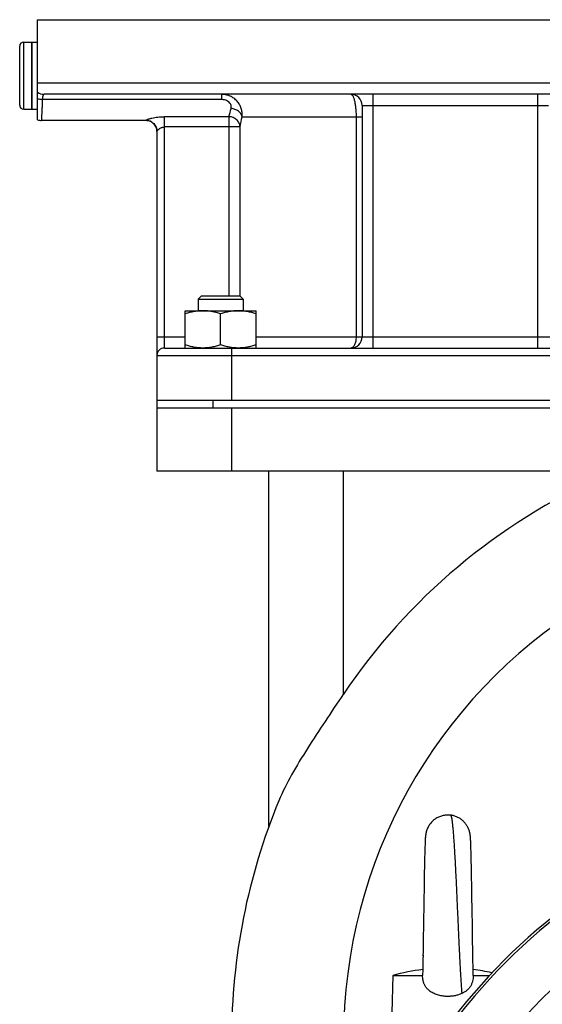
# Model space of a CAD drawing. Units: millimetres. Extents: x -819 to 3802, y -805 to 1391.
# Drawn here: x 1623 to 1763, y 370 to 634 of the extents above; entities that cross this region are included whole.
import ezdxf

# ---------------------------------------------------------------- set-up
doc = ezdxf.new("R2010")
doc.units = ezdxf.units.MM
doc.header["$LTSCALE"] = 19.36
doc.layers.get('0').update_dxf_attribs({"linetype": 'CONTINUOUS'})
doc.layers.add('02___PRT_ALL_AXES', color=7, linetype='CONTINUOUS')
doc.layers.add('3_ALL_AXES', color=7, linetype='CONTINUOUS')

msp = doc.modelspace()

# ---------------------------------------------------------------- linework, layer by layer
at = {"color": 7, "linetype": 'CONTINUOUS'}
for p, q in [((1622.88, 610.96), (1622.88, 626.76)), ((1623.98, 627.86), (1626.18, 627.86)), ((1626.18, 609.86), (1626.18, 627.86)), ((1623.98, 609.86), (1626.18, 609.86)), ((1671.63, 559.86), (1670.75, 558.99)), ((1671.63, 559.86), (1681.88, 559.86)), ((1681.88, 559.86), (1682.75, 558.99)), ((1670.75, 558.99), (1670.75, 555.86)), ((1670.75, 558.99), (1682.75, 558.99)), ((1682.75, 558.99), (1682.75, 555.86)), ((1667.25, 545.86), (1667.25, 555.86)), ((1667.25, 555.86), (1686.25, 555.86)), ((1676.75, 546.71), (1676.75, 555.01)), ((1686.25, 545.86), (1686.25, 555.86)), ((1659.68, 543.86), (1659.68, 512.86)), ((1659.68, 531.86), (1819.68, 531.86)), ((1659.68, 529.86), (1819.68, 529.86)), ((1791.17, 512.86), (1659.68, 512.86)), ((1689.68, 417.59), (1689.68, 512.86)), ((1731.61, 414.39), (1731.6, 414.3)), ((1731.62, 414.49), (1731.61, 414.39)), ((1731.63, 414.68), (1731.62, 414.58)), ((1731.62, 414.58), (1731.62, 414.49)), ((1731.87, 416.16), (1731.86, 416.13)), ((1743.5, 416.14), (1743.5, 416.18)), ((1743.51, 416.11), (1743.5, 416.14)), ((1743.63, 415.54), (1743.62, 415.59)), ((1743.73, 414.74), (1743.73, 414.79)), ((1743.74, 414.64), (1743.73, 414.74)), ((1743.75, 414.54), (1743.74, 414.64)), ((1743.76, 414.44), (1743.75, 414.54)), ((1743.76, 414.33), (1743.76, 414.44)), ((1731.51, 411.89), (1731.49, 411.21)), ((1731.55, 412.97), (1731.51, 411.89)), ((1731.57, 413.67), (1731.55, 412.97)), ((1731.58, 413.89), (1731.57, 413.67)), ((1731.59, 414.05), (1731.58, 413.89)), ((1731.6, 414.2), (1731.59, 414.05)), ((1731.6, 414.3), (1731.6, 414.2)), ((1743.77, 414.23), (1743.76, 414.33)), ((1743.78, 414.12), (1743.77, 414.23)), ((1743.78, 413.95), (1743.78, 414.12)), ((1743.79, 413.71), (1743.78, 413.95)), ((1743.82, 413.03), (1743.79, 413.71)), ((1743.85, 412.21), (1743.82, 413.03)), ((1743.87, 411.59), (1743.85, 412.21)), ((1731.44, 409.22), (1731.4, 407.29)), ((1731.47, 410.45), (1731.44, 409.22)), ((1731.49, 411.21), (1731.47, 410.45)), ((1743.89, 410.88), (1743.87, 411.59)), ((1743.91, 409.95), (1743.89, 410.88)), ((1743.95, 408.4), (1743.91, 409.95)), ((1731.4, 407.29), (1731.36, 404.83)), ((1743.98, 406.87), (1743.95, 408.4)), ((1744.01, 405.23), (1743.98, 406.87)), ((1731.36, 404.83), (1731.32, 402.7)), ((1744.04, 403.67), (1744.01, 405.23)), ((1731.32, 402.7), (1731.29, 400.85)), ((1744.06, 402.22), (1744.04, 403.67)), ((1744.08, 400.74), (1744.06, 402.22)), ((1731.29, 400.85), (1731.25, 398.35)), ((1744.12, 398.45), (1744.08, 400.74)), ((1731.25, 398.35), (1731.13, 390.46)), ((1744.16, 395.71), (1744.12, 398.45)), ((1744.25, 390.19), (1744.16, 395.9)), ((1731.09, 388.34), (1731.06, 386.46)), ((1731.13, 390.47), (1731.09, 388.34)), ((1744.28, 388.27), (1744.24, 390.39)), ((1744.31, 386.4), (1744.27, 388.46)), ((1731.05, 385.36), (1731.02, 383.94)), ((1731.07, 386.64), (1731.05, 385.36)), ((1744.33, 384.95), (1744.3, 386.59)), ((1731.01, 383.09), (1730.99, 381.93)), ((1731.02, 384.12), (1731, 382.92)), ((1744.35, 383.72), (1744.33, 385.13)), ((1744.37, 382.71), (1744.35, 383.72)), ((1744.39, 381.73), (1744.37, 382.71)), ((1730.95, 380.22), (1730.94, 379.49)), ((1730.97, 380.98), (1730.95, 380.22)), ((1730.99, 381.93), (1730.97, 380.98)), ((1744.42, 380.04), (1744.39, 381.73)), ((1744.45, 378.92), (1744.42, 380.04)), ((1722.95, 377.68), (1722.69, 367.7)), ((1722.95, 377.68), (1730.9, 377.68)), ((1730.91, 378.15), (1730.9, 377.7)), ((1730.9, 377.68), (1730.9, 377.7)), ((1730.92, 378.8), (1730.91, 378.15)), ((1730.94, 379.49), (1730.92, 378.8)), ((1744.46, 378.26), (1744.45, 378.92)), ((1744.47, 377.7), (1744.46, 378.26)), ((1744.47, 377.7), (1744.47, 377.68)), ((1744.47, 377.68), (1748.81, 377.68))]:
    msp.add_line(p, q, dxfattribs=at)
at = {"color": 9, "linetype": 'CONTINUOUS'}
for p, q in [((1623.98, 609.86), (1623.98, 627.86)), ((1679.68, 543.86), (1679.68, 531.86)), ((1674.68, 531.86), (1674.68, 529.86)), ((1679.68, 529.86), (1679.68, 512.86)), ((1709.68, 453.13), (1709.68, 512.86))]:
    msp.add_line(p, q, dxfattribs=at)
at = {"color": 7, "linetype": 'CONTINUOUS'}
for points in [[(1731.84, 416.06), (1731.84, 416.02), (1731.83, 415.98), (1731.82, 415.94), (1731.81, 415.91), (1731.8, 415.87), (1731.79, 415.83), (1731.79, 415.79), (1731.78, 415.75), (1731.77, 415.71), (1731.76, 415.66), (1731.75, 415.62), (1731.75, 415.58), (1731.74, 415.53), (1731.73, 415.48), (1731.72, 415.44), (1731.72, 415.39), (1731.71, 415.34), (1731.7, 415.29), (1731.69, 415.25), (1731.69, 415.2), (1731.68, 415.14), (1731.67, 415.09), (1731.67, 415.04), (1731.66, 414.99), (1731.66, 414.94), (1731.65, 414.88), (1731.65, 414.83), (1731.64, 414.78), (1731.63, 414.68)], [(1731.86, 416.13), (1731.85, 416.09), (1731.84, 416.06)], [(1743.62, 415.59), (1743.61, 415.64), (1743.6, 415.69), (1743.6, 415.73), (1743.59, 415.78), (1743.58, 415.82), (1743.57, 415.87), (1743.56, 415.91), (1743.55, 415.95), (1743.54, 415.99), (1743.53, 416.03), (1743.52, 416.07), (1743.51, 416.11)], [(1743.73, 414.79), (1743.72, 414.85), (1743.72, 414.9), (1743.71, 414.95), (1743.71, 415.01), (1743.7, 415.06), (1743.69, 415.12), (1743.69, 415.17), (1743.68, 415.23), (1743.67, 415.28), (1743.66, 415.33), (1743.66, 415.39), (1743.65, 415.44), (1743.64, 415.49), (1743.63, 415.54)]]:
    msp.add_lwpolyline(points, dxfattribs=at)
at = {"color": 9, "linetype": 'CONTINUOUS'}
for radius in [142.49, 129.93, 120]:
    msp.add_circle((1863.68, 270.73), radius, dxfattribs=at)
at = {"color": 7, "linetype": 'CONTINUOUS'}
for centre, radius, start, end in [((1623.98, 626.76), 1.1, 90, 180), ((1623.98, 610.96), 1.1, 180, 270), ((1846.68, 360.66), 165.28, 114.1372, 145.9833), ((1863.68, 270.73), 156.95, 99.6778, 170.3222), ((1846.68, 360.66), 167, 157.5293, 180), ((1737.68, 324.38), 55.3, 97.0139, 105.4559), ((1737.68, 324.38), 55.3, 77.6725, 82.9859)]:
    msp.add_arc(centre, radius, start, end, dxfattribs=at)
at = {"color": 9, "linetype": 'CONTINUOUS'}
for centre, radius, start, end in [((1846.68, 360.66), 137, 121.8388, 180), ((1863.68, 270.73), 156.27, 98.1793, 171.8207)]:
    msp.add_arc(centre, radius, start, end, dxfattribs=at)
at = {"color": 7, "linetype": 'CONTINUOUS'}
for points, knots in [([(1672, 555.86), (1671.6, 555.86), (1670.8, 555.82), (1669.6, 555.65), (1668.41, 555.38), (1667.64, 555.14), (1667.25, 555.01)], [0, 0, 0, 0, 0.248843, 0.498242, 0.748576, 1, 1, 1, 1]), ([(1676.75, 555.01), (1676.37, 555.14), (1675.59, 555.38), (1674.41, 555.65), (1673.21, 555.82), (1672.4, 555.86), (1672, 555.86)], [0, 0, 0, 0, 0.251424, 0.501758, 0.751157, 1, 1, 1, 1]), ([(1681.5, 555.86), (1681.1, 555.86), (1680.3, 555.82), (1679.1, 555.65), (1677.91, 555.38), (1677.14, 555.14), (1676.75, 555.01)], [0, 0, 0, 0, 0.248843, 0.498242, 0.748576, 1, 1, 1, 1]), ([(1686.25, 555.01), (1685.87, 555.14), (1685.09, 555.38), (1683.91, 555.65), (1682.71, 555.82), (1681.9, 555.86), (1681.5, 555.86)], [0, 0, 0, 0, 0.251424, 0.501758, 0.751157, 1, 1, 1, 1]), ([(1672, 545.86), (1671.6, 545.86), (1670.8, 545.9), (1669.6, 546.08), (1668.41, 546.35), (1667.64, 546.58), (1667.25, 546.71)], [0, 0, 0, 0, 0.248843, 0.498242, 0.748576, 1, 1, 1, 1]), ([(1676.75, 546.71), (1676.37, 546.58), (1675.59, 546.35), (1674.41, 546.08), (1673.21, 545.9), (1672.4, 545.86), (1672, 545.86)], [0, 0, 0, 0, 0.251424, 0.501758, 0.751157, 1, 1, 1, 1]), ([(1681.5, 545.86), (1681.1, 545.86), (1680.3, 545.9), (1679.1, 546.08), (1677.91, 546.35), (1677.14, 546.58), (1676.75, 546.71)], [0, 0, 0, 0, 0.248843, 0.498242, 0.748576, 1, 1, 1, 1]), ([(1686.25, 546.71), (1685.87, 546.58), (1685.09, 546.35), (1683.91, 546.08), (1682.71, 545.9), (1681.9, 545.86), (1681.5, 545.86)], [0, 0, 0, 0, 0.251424, 0.501758, 0.751157, 1, 1, 1, 1]), ([(1709.68, 453.13), (1708.04, 450.69), (1704.78, 445.84), (1700.06, 438.66), (1695.77, 431.64), (1693.35, 426.87), (1692.36, 424.49)], [0, 0, 0, 0, 0.263917, 0.522523, 0.769756, 1, 1, 1, 1]), ([(1738.38, 420.64), (1738.19, 420.66), (1737.82, 420.69), (1737.26, 420.67), (1736.72, 420.61), (1736.01, 420.46), (1735.17, 420.16), (1734.4, 419.72), (1733.84, 419.29), (1733.45, 418.94), (1733.09, 418.55), (1732.76, 418.12), (1732.48, 417.67), (1732.23, 417.19), (1732.02, 416.69), (1731.92, 416.34), (1731.87, 416.16)], [0, 0, 0, 0, 0.06546, 0.129772, 0.193181, 0.255896, 0.379783, 0.502635, 0.563982, 0.625354, 0.686838, 0.748532, 0.810547, 0.873014, 0.9361, 1, 1, 1, 1]), ([(1743.5, 416.18), (1743.46, 416.32), (1743.37, 416.61), (1743.21, 417.03), (1743.02, 417.43), (1742.73, 417.95), (1742.3, 418.55), (1741.78, 419.08), (1741.32, 419.46), (1740.95, 419.72), (1740.57, 419.95), (1740.02, 420.22), (1739.3, 420.48), (1738.69, 420.6), (1738.38, 420.64)], [0, 0, 0, 0, 0.062378, 0.124425, 0.186228, 0.247862, 0.370812, 0.493856, 0.555614, 0.617599, 0.679896, 0.742605, 0.869651, 1, 1, 1, 1]), ([(1737.68, 372.07), (1737.47, 372.07), (1737.05, 372.08), (1736.22, 372.16), (1735.39, 372.32), (1734.6, 372.57), (1734.02, 372.8), (1733.47, 373.07), (1732.96, 373.4), (1732.56, 373.72), (1732.27, 374), (1732.06, 374.22), (1731.87, 374.46), (1731.69, 374.71), (1731.53, 374.97), (1731.39, 375.24), (1731.26, 375.52), (1731.16, 375.82), (1731.07, 376.12), (1730.98, 376.52), (1730.91, 377.05), (1730.89, 377.47), (1730.9, 377.68)], [0, 0, 0, 0, 0.063757, 0.127391, 0.253769, 0.316413, 0.378606, 0.440358, 0.501746, 0.562913, 0.593492, 0.624098, 0.654762, 0.685513, 0.716378, 0.747381, 0.778534, 0.809839, 0.84129, 0.87287, 0.936311, 1, 1, 1, 1]), ([(1744.47, 377.68), (1744.48, 377.42), (1744.45, 376.9), (1744.32, 376.13), (1744.11, 375.52), (1743.89, 375.06), (1743.7, 374.73), (1743.48, 374.42), (1743.23, 374.13), (1742.97, 373.86), (1742.69, 373.61), (1742.39, 373.39), (1742.07, 373.18), (1741.74, 372.99), (1741.51, 372.88), (1741.4, 372.83)], [0, 0, 0, 0, 0.128046, 0.255348, 0.381384, 0.443898, 0.50606, 0.567925, 0.629578, 0.691108, 0.752615, 0.814188, 0.875906, 0.937829, 1, 1, 1, 1]), ([(1741.4, 372.83), (1741.11, 372.7), (1740.52, 372.47), (1739.6, 372.24), (1738.65, 372.1), (1738.01, 372.07), (1737.68, 372.07)], [0, 0, 0, 0, 0.246713, 0.496062, 0.747473, 1, 1, 1, 1])]:
    msp.add_open_spline(points, degree=3, knots=knots, dxfattribs=at)
at = {"color": 9, "linetype": 'CONTINUOUS'}
msp.add_open_spline([(1738.38, 420.64), (1738.38, 420.64), (1738.38, 420.64), (1738.38, 420.64), (1738.38, 420.64), (1738.38, 420.64), (1738.38, 420.64), (1738.38, 420.63), (1738.38, 420.63), (1738.39, 420.63), (1738.39, 420.62), (1738.39, 420.61), (1738.4, 420.6), (1738.41, 420.59), (1738.42, 420.57), (1738.43, 420.55), (1738.45, 420.52), (1738.46, 420.49), (1738.49, 420.44), (1738.52, 420.36), (1738.55, 420.28), (1738.59, 420.19), (1738.62, 420.09), (1738.65, 419.98), (1738.68, 419.81), (1738.73, 419.57), (1738.77, 419.26), (1738.82, 418.91), (1738.86, 418.52), (1738.91, 418.09), (1738.95, 417.62), (1739, 417.11), (1739.05, 416.57), (1739.1, 415.99), (1739.17, 415.15), (1739.25, 414.02), (1739.34, 412.57), (1739.44, 411), (1739.54, 409.32), (1739.63, 407.54), (1739.73, 405.68), (1739.83, 403.74), (1739.92, 401.74), (1740.02, 399.69), (1740.14, 396.92), (1740.3, 393.43), (1740.49, 389.32), (1740.67, 385.36), (1740.85, 381.66), (1741, 378.79), (1741.13, 376.69), (1741.22, 375.29), (1741.3, 374.02), (1741.37, 373.21), (1741.4, 372.83)], degree=3, knots=[0, 0, 0, 0, 0.000002, 0.000009, 0.00002, 0.000036, 0.000081, 0.000144, 0.000224, 0.000321, 0.000436, 0.000567, 0.000878, 0.001254, 0.001692, 0.002192, 0.002751, 0.003369, 0.004774, 0.006395, 0.008225, 0.010255, 0.012478, 0.014891, 0.017496, 0.023294, 0.02989, 0.037294, 0.045509, 0.054534, 0.064353, 0.07495, 0.086306, 0.098405, 0.111228, 0.138969, 0.169373, 0.202258, 0.237415, 0.274622, 0.313632, 0.354187, 0.396007, 0.438804, 0.482278, 0.570024, 0.656794, 0.740197, 0.818014, 0.888289, 0.920073, 0.949387, 0.976075, 1, 1, 1, 1], dxfattribs=at)
at = {"layer": '02___PRT_ALL_AXES', "color": 7, "linetype": 'CONTINUOUS'}
for p, q in [((1627.68, 607.03), (1627.68, 633.86)), ((1627.68, 633.86), (1853.68, 633.86)), ((1850.68, 613.86), (1629.41, 613.86)), ((1714.68, 610.86), (1714.68, 548.86)), ((1656.68, 606.86), (1628.68, 606.86)), ((1659.68, 603.9), (1659.68, 543.86)), ((1661.68, 545.86), (1817.68, 545.86))]:
    msp.add_line(p, q, dxfattribs=at)
at = {"layer": '02___PRT_ALL_AXES', "color": 9, "linetype": 'CONTINUOUS'}
for p, q in [((1853.68, 616.86), (1627.68, 616.86)), ((1676.96, 612.46), (1628.95, 612.46)), ((1676.96, 613.86), (1676.96, 612.46)), ((1717.68, 545.86), (1717.68, 613.86)), ((1761.68, 613.86), (1761.68, 545.86)), ((1714.68, 610.86), (1764.68, 610.86)), ((1661.68, 545.86), (1661.68, 607.86)), ((1678.98, 607.86), (1661.68, 607.86)), ((1678.98, 607.86), (1678.98, 559.86)), ((1682.5, 607.86), (1714.68, 607.86)), ((1713.06, 607.86), (1713.06, 548.86)), ((1656.68, 606.86), (1656.68, 606.89)), ((1681.97, 605.11), (1661.68, 605.11)), ((1681.97, 559.77), (1681.97, 605.11)), ((1659.68, 548.86), (1667.25, 548.86)), ((1686.25, 548.86), (1793.12, 548.86)), ((1659.68, 543.86), (1819.68, 543.86)), ((1679.68, 545.86), (1679.68, 543.86))]:
    msp.add_line(p, q, dxfattribs=at)
for centre, radius, start, end in [((1629.41, 616.83), 2.97, 234.3696, 269.984), ((1635.99, 620.04), 44.68, 344.1864, 347.0966), ((1613.04, 619.96), 70.51, 347.844, 350.1189)]:
    msp.add_arc(centre, radius, start, end, dxfattribs=at)
at = {"layer": '02___PRT_ALL_AXES', "color": 7, "linetype": 'CONTINUOUS'}
for centre, radius, start, end in [((1711.68, 610.86), 3, 0, 90), ((1628.68, 609.86), 3, 250.5288, 270), ((1656.68, 603.86), 3, 0.6371, 90), ((1711.68, 548.86), 3, 270, 360), ((1661.68, 543.86), 2, 90, 180)]:
    msp.add_arc(centre, radius, start, end, dxfattribs=at)
at = {"layer": '02___PRT_ALL_AXES', "color": 9, "linetype": 'CONTINUOUS'}
for points, knots in [([(1628.95, 612.46), (1628.84, 612.47), (1628.41, 612.49), (1627.99, 612.56), (1627.68, 612.65)], [0, 0, 0, 0, 0.254825, 1, 1, 1, 1]), ([(1628.95, 612.46), (1628.93, 612.05), (1628.91, 611.28), (1628.86, 610.18), (1628.82, 609.35), (1628.79, 608.75), (1628.77, 608.37), (1628.75, 608.03), (1628.74, 607.73), (1628.72, 607.47), (1628.71, 607.28), (1628.7, 607.16), (1628.7, 607.08), (1628.69, 607.02), (1628.69, 606.96), (1628.69, 606.92), (1628.69, 606.89), (1628.69, 606.88), (1628.69, 606.87), (1628.69, 606.87), (1628.68, 606.86), (1628.68, 606.86)], [0, 0, 0, 0, 0.218649, 0.415751, 0.588184, 0.664276, 0.733205, 0.794693, 0.848497, 0.894395, 0.932207, 0.948029, 0.961774, 0.97343, 0.982983, 0.990421, 0.99574, 0.997603, 0.998934, 0.999733, 1, 1, 1, 1]), ([(1629.41, 613.86), (1629.38, 613.86), (1629.32, 613.84), (1629.24, 613.76), (1629.17, 613.64), (1629.11, 613.48), (1629.06, 613.28), (1629.01, 613.04), (1628.97, 612.76), (1628.96, 612.57), (1628.95, 612.46)], [0, 0, 0, 0, 0.055934, 0.123269, 0.210838, 0.322156, 0.457957, 0.617474, 0.798965, 1, 1, 1, 1]), ([(1682.5, 607.86), (1682.53, 608.22), (1682.53, 608.96), (1682.31, 610.05), (1681.86, 611.1), (1681.2, 612.04), (1680.33, 612.82), (1679.3, 613.42), (1678.16, 613.78), (1677.36, 613.86), (1676.96, 613.86)], [0, 0, 0, 0, 0.118534, 0.238764, 0.360887, 0.485014, 0.61116, 0.739215, 0.86894, 1, 1, 1, 1]), ([(1679.54, 610.06), (1679.57, 610.2), (1679.61, 610.48), (1679.55, 610.91), (1679.37, 611.35), (1679.05, 611.74), (1678.62, 612.06), (1677.93, 612.38), (1677.34, 612.46), (1676.96, 612.46)], [0, 0, 0, 0, 0.100949, 0.206842, 0.32045, 0.443626, 0.575832, 0.714548, 1, 1, 1, 1]), ([(1711.68, 613.86), (1711.73, 613.86), (1711.82, 613.84), (1711.95, 613.75), (1712.08, 613.6), (1712.2, 613.41), (1712.32, 613.16), (1712.43, 612.86), (1712.54, 612.51), (1712.68, 611.97), (1712.83, 611.19), (1712.96, 610.16), (1713.04, 609.03), (1713.06, 608.26), (1713.06, 607.86)], [0, 0, 0, 0, 0.020499, 0.044489, 0.074045, 0.110178, 0.153283, 0.203418, 0.260431, 0.324018, 0.469108, 0.634192, 0.813421, 1, 1, 1, 1]), ([(1682.5, 607.86), (1682.48, 608), (1682.4, 608.28), (1682.19, 608.67), (1681.9, 609.03), (1681.39, 609.47), (1680.61, 609.88), (1679.9, 610.03), (1679.54, 610.06)], [0, 0, 0, 0, 0.105541, 0.216774, 0.334702, 0.45936, 0.724409, 1, 1, 1, 1]), ([(1656.68, 606.89), (1656.68, 606.9), (1656.69, 606.91), (1656.72, 606.93), (1656.76, 606.96), (1656.84, 607), (1656.97, 607.05), (1657.17, 607.13), (1657.41, 607.21), (1657.69, 607.3), (1658, 607.39), (1658.47, 607.51), (1659.12, 607.64), (1659.93, 607.77), (1660.8, 607.85), (1661.39, 607.86), (1661.68, 607.86)], [0, 0, 0, 0, 0.003639, 0.009738, 0.018639, 0.030358, 0.061878, 0.103284, 0.153341, 0.210806, 0.274548, 0.343555, 0.493998, 0.656453, 0.826409, 1, 1, 1, 1]), ([(1681.97, 605.11), (1681.96, 605.29), (1681.91, 605.65), (1681.72, 606.15), (1681.44, 606.62), (1680.93, 607.18), (1680.12, 607.69), (1679.36, 607.85), (1678.98, 607.86)], [0, 0, 0, 0, 0.119252, 0.240182, 0.363181, 0.488311, 0.742744, 1, 1, 1, 1]), ([(1656.68, 606.89), (1656.88, 606.89), (1657.27, 606.85), (1658.03, 606.62), (1658.86, 606.07), (1659.42, 605.23), (1659.65, 604.48), (1659.68, 604.09), (1659.68, 603.9)], [0, 0, 0, 0, 0.125442, 0.250855, 0.500359, 0.749651, 0.874831, 1, 1, 1, 1]), ([(1659.68, 603.9), (1659.68, 603.91), (1659.7, 603.95), (1659.73, 604.01), (1659.78, 604.08), (1659.88, 604.2), (1660.03, 604.36), (1660.27, 604.57), (1660.55, 604.77), (1660.88, 604.95), (1661.27, 605.08), (1661.54, 605.11), (1661.68, 605.11)], [0, 0, 0, 0, 0.018431, 0.046082, 0.082566, 0.126875, 0.234763, 0.362688, 0.505938, 0.661658, 0.827575, 1, 1, 1, 1]), ([(1713.06, 548.86), (1713.06, 548.67), (1713.04, 548.28), (1712.97, 547.72), (1712.84, 547.21), (1712.68, 546.75), (1712.47, 546.38), (1712.24, 546.09), (1711.97, 545.91), (1711.78, 545.86), (1711.68, 545.86)], [0, 0, 0, 0, 0.164981, 0.324978, 0.475363, 0.612159, 0.732534, 0.835436, 0.922626, 1, 1, 1, 1])]:
    msp.add_open_spline(points, degree=3, knots=knots, dxfattribs=at)
at = {"layer": '3_ALL_AXES', "color": 7, "linetype": 'CONTINUOUS'}
for p, q in [((1626.18, 627.86), (1626.18, 609.86)), ((1626.18, 627.86), (1627.68, 627.86)), ((1626.18, 609.86), (1627.68, 609.86))]:
    msp.add_line(p, q, dxfattribs=at)

doc.saveas('drawing.dxf')
